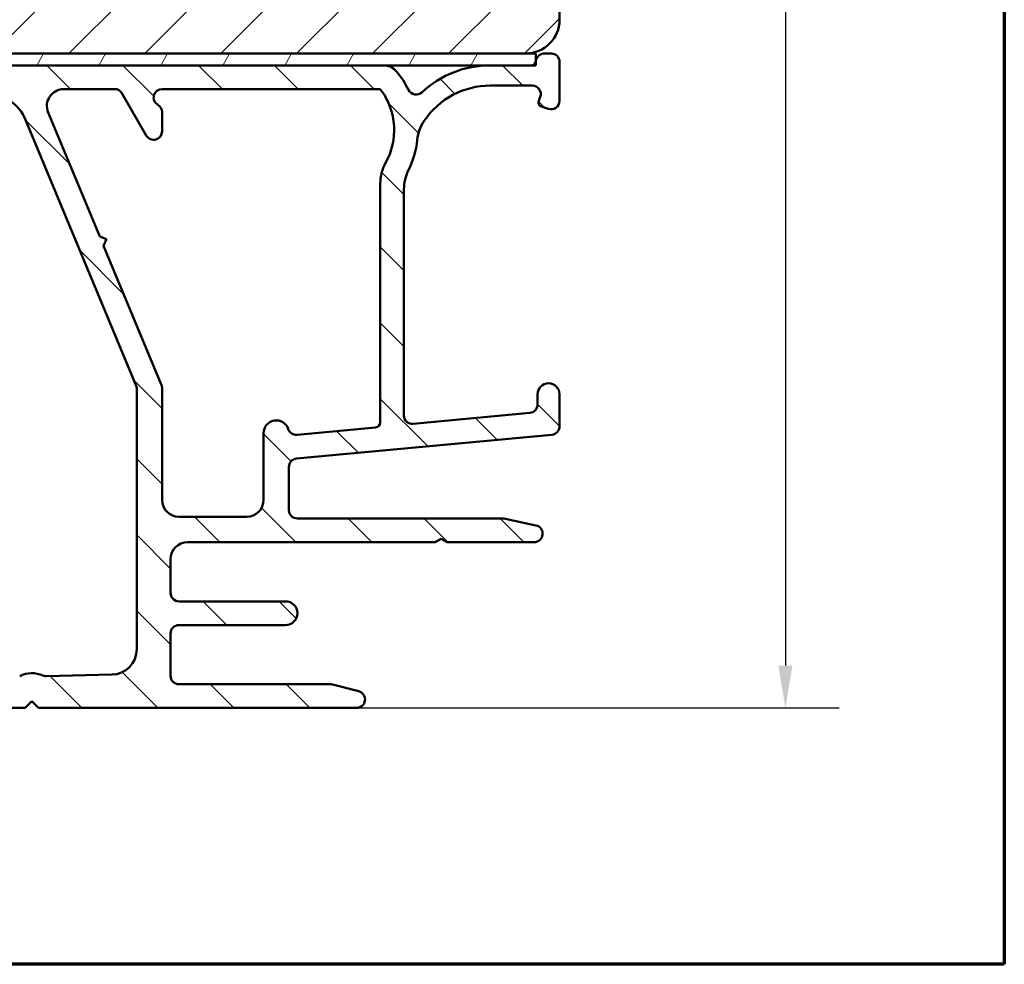
# Model space of a CAD drawing. Units: millimetres. Extents: x 15 to 815, y -287 to 287.
# Drawn here: x 347 to 405, y 10 to 66 of the extents above; entities that cross this region are included whole.
import ezdxf

# ---------------------------------------------------------------- set-up
doc = ezdxf.new("R2010")
doc.units = ezdxf.units.MM
for name, color, linetype, lineweight in [('Border (ISO)', 8, 'Continuous', 70), ('Dimension (ISO)', 3, 'Continuous', 25), ('Hatch (ISO)', 8, 'Continuous', 18), ('Visible (ISO)', 7, 'Continuous', 50)]:
    doc.layers.add(name, color=color, linetype=linetype, lineweight=lineweight)
doc.styles.add('Note Text (ISO)', font='tahoma.ttf')
doc.dimstyles.new('Default (ISO)', dxfattribs={"dimtxt": 3.5, "dimasz": 2.5, "dimexe": 3.175, "dimexo": 0, "dimgap": 0.762, "dimtad": 1, "dimrnd": 1e-08, "dimtxsty": 'Note Text (ISO)', "dimcen": 0.09, "dimdle": 10, "dimclrd": 256, "dimclre": 256, "dimclrt": 256, "dimazin": 2, "dimtfac": 1.001485705375671, "dimtmove": 0, "dimatfit": 3, "dimfxl": 1, "dimtolj": 1, "dimtzin": 0, "dimlwd": -1, "dimlwe": -1, "dimarcsym": 0})

# ---------------------------------------------------------------- blocks, each defined once
blk = doc.blocks.new('Borders LEIAB A4 Border')
at = {"layer": 'Border (ISO)'}
for p, q in [((200, 287), (200, 10)), ((200, 9.999999999999998), (15, 9.999999999999975))]:
    blk.add_line(p, q, dxfattribs=at)
blk = doc.blocks.new('*D24')
at = {"layer": 'Defpoints', "color": 0, "transparency": 16777216}
for p in [(376.7517205660445, 119.8656986889392), (366.7517205660452, 25.16569868893987), (392.1064815043769, 25.16569868893988)]:
    blk.add_point(p, dxfattribs=at)
at = {"layer": 'Dimension (ISO)', "transparency": 16777216}
for p, q in [((376.7517205660445, 119.8656986889392), (395.2814815043769, 119.8656986889392)), ((392.1064815043769, 117.3656986889392), (392.1064815043769, 27.66569868893988)), ((366.7517205660452, 25.16569868893987), (395.2814815043769, 25.16569868893988))]:
    blk.add_line(p, q, dxfattribs=at)
for points in [[(391.6898148377102, 117.3656986889392), (392.5231481710435, 117.3656986889392), (392.1064815043769, 119.8656986889392)], [(391.6898148377102, 27.66569868893987), (392.5231481710435, 27.66569868893988), (392.1064815043769, 25.16569868893988)]]:
    blk.add_solid(points, dxfattribs=at)
at = {"layer": 'Dimension (ISO)', "transparency": 16777216, "insert": (387.7010966823485, 70.09226013957753), "char_height": 3.5, "attachment_point": 1, "rotation": 90, "style": 'Note Text (ISO)'}
blk.add_mtext('\\A1;95', dxfattribs=at)

msp = doc.modelspace()

# ---------------------------------------------------------------- hatches: boundary and pattern name
at = {"layer": 'Hatch (ISO)'}
h = msp.add_hatch(dxfattribs=at)
h.set_pattern_fill('ANSI31', color=256, scale=25.4, style=0)
h.set_pattern_definition([(45, (205.0489483193635, 1.613520925758394e-07), (-2.245064030267288, 2.245064030267288), [])])
edge = h.paths.add_edge_path()
edge.add_line((378.7517205660444, 87.86569868893919), (372.7517205660444, 87.86569868893919))
edge.add_line((372.7517205660444, 87.86569868893919), (372.7517205660444, 91.86569868893919))
edge.add_line((372.7517205660444, 91.86569868893919), (378.7517205660444, 91.86569868893919))
edge.add_line((378.7517205660444, 91.86569868893919), (378.7517205660444, 117.8656986889392))
edge.add_ellipse((376.7517205660444, 117.8656986889392), major_axis=(-1.622379479437357e-14, 2.000000000000011), ratio=1, start_angle=270.0000000000001, end_angle=359.9999999999993)
edge.add_line((376.7517205660444, 119.8656986889392), (335.9517205660427, 119.8656986889392))
edge.add_line((335.9517205660427, 119.8656986889392), (334.7517205660444, 119.8656986889392))
edge.add_ellipse((334.7517205660444, 118.8656986889392), major_axis=(-1, -3.948561054842447e-15), ratio=1, start_angle=269.9999999999998, end_angle=359.9999999999996)
edge.add_line((333.7517205660444, 118.8656986889392), (333.7517205660444, 96.86569868893918))
edge.add_ellipse((332.7517205660444, 96.86569868893919), major_axis=(-4.239333751768082e-15, -1.000000000000005), ratio=1, start_angle=5.115907697472721e-13, end_angle=89.99999999999977, ccw=False)
edge.add_line((332.7517205660444, 95.86569868893918), (325.7517205660444, 95.86569868893918))
edge.add_ellipse((325.7517205660444, 93.86569868893919), major_axis=(-2.000000000000006, -4.844008791965714e-15), ratio=1, start_angle=270.0000000000018, end_angle=359.9999999999996)
edge.add_line((323.7517205660444, 93.86569868893919), (323.7517205660444, 64.36569868893918))
edge.add_line((323.7517205660444, 64.36569868893919), (324.2517205660444, 63.86569868893919))
edge.add_line((324.2517205660443, 63.86569868893919), (325.2517205660449, 63.8656986889392))
edge.add_line((325.251720566045, 63.8656986889392), (325.665831038209, 63.8656986889392))
edge.add_line((325.665831038209, 63.8656986889392), (326.1517205660687, 63.8656986889392))
edge.add_line((326.1517205660687, 63.8656986889392), (376.7517205660443, 63.86569868893919))
edge.add_ellipse((376.7517205660444, 65.8656986889392), major_axis=(2.00000000000002, 1.816668508746759e-14), ratio=1, start_angle=269.9999999999995, end_angle=359.9999999999985)
edge.add_line((378.7517205660444, 65.86569868893918), (378.7517205660444, 87.8656986889392))
h = msp.add_hatch(dxfattribs=at)
h.set_pattern_fill('ANSI31', color=256, scale=25.4, angle=90.00021045915, style=0)
h.set_pattern_definition([(135.00021045915, (205.0489483193635, 1.613520925758394e-07), (-2.245055783671479, -2.245072276832807), [])])
edge = h.paths.add_edge_path()
edge.add_ellipse((370.051720566045, 42.45840503218846), major_axis=(-0.4978171130296439, -0.04667035434652989), ratio=1, start_angle=354.6441749571416, end_angle=449.9999999999969)
edge.add_line((370.0983909203915, 41.96058791915881), (376.9983909203916, 42.60746291915883))
edge.add_ellipse((376.951720566045, 43.10528003218847), major_axis=(4.662949749754838e-15, -0.499999999999996), ratio=1, start_angle=5.35582504285472, end_angle=89.99999999999946)
edge.add_line((377.451720566045, 43.10528003218847), (377.451720566045, 43.71569868893987))
edge.add_ellipse((378.101720566045, 43.71569868893987), major_axis=(-2.886749466304756e-16, 0.6499999999999999), ratio=1, start_angle=270, end_angle=450, ccw=False)
edge.add_line((378.751720566045, 43.71569868893987), (378.751720566045, 41.82101614768948))
edge.add_ellipse((378.251720566045, 41.82101614768951), major_axis=(0.4978171130296417, 0.04667035434652982), ratio=1, start_angle=269.99999999999693, end_angle=354.6441749571417, ccw=False)
edge.add_line((378.2983909203915, 41.32319903465986), (363.2050502116984, 39.90819834321987))
edge.add_ellipse((363.251720566045, 39.41038123019022), major_axis=(-2.220576512542122e-16, 0.5000000000000004), ratio=1, start_angle=5.355825042855229, end_angle=89.99999999999997)
edge.add_line((362.7517205660449, 39.41038123019022), (362.751720566045, 36.86569868893985))
edge.add_ellipse((363.251720566045, 36.86569868893986), major_axis=(-0.5000000000000004, 1.998388397996101e-15), ratio=1, start_angle=1.246775940134501e-12, end_angle=90.00000000000024)
edge.add_line((363.251720566045, 36.36569868893985), (375.451720566045, 36.36569868893986))
edge.add_line((375.451720566045, 36.36569868893986), (377.3572048848185, 35.95444510426471))
edge.add_ellipse((377.251720566045, 35.46569868893987), major_axis=(0.5000000000000004, 1.887392188191947e-15), ratio=1, start_angle=269.9999999999998, end_angle=437.8208770893447, ccw=False)
edge.add_line((377.251720566045, 34.96569868893987), (372.0981307275588, 34.96569868893987))
edge.add_line((372.0981307275588, 34.96569868893987), (371.751720566045, 35.16569868893987))
edge.add_line((371.751720566045, 35.16569868893987), (371.4053104045313, 34.96569868893987))
edge.add_line((371.4053104045313, 34.96569868893987), (356.751720566045, 34.96569868893985))
edge.add_ellipse((356.7517205660449, 33.96569868893986), major_axis=(-4.885007401009049e-15, 0.9999999999999964), ratio=1, start_angle=0, end_angle=90.00000000000071)
edge.add_line((355.751720566045, 33.96569868893984), (355.751720566045, 31.96569868893985))
edge.add_ellipse((356.251720566045, 31.96569868893985), major_axis=(-0.4999999999999982, -2.220576512542113e-16), ratio=1, start_angle=0, end_angle=90)
edge.add_line((356.251720566045, 31.46569868893985), (362.551720566045, 31.46569868893986))
edge.add_ellipse((362.551720566045, 30.76569868893986), major_axis=(0.7000000000000001, -1.909565337494416e-15), ratio=1, start_angle=270.00000000000017, end_angle=450.0000000000001, ccw=False)
edge.add_line((362.551720566045, 30.06569868893985), (356.251720566045, 30.06569868893985))
edge.add_ellipse((356.251720566045, 29.56569868893985), major_axis=(-7.771691635667895e-16, 0.4999999999999982), ratio=1, start_angle=0, end_angle=89.9999999999999)
edge.add_line((355.751720566045, 29.56569868893985), (355.751720566045, 27.06569868893985))
edge.add_ellipse((356.251720566045, 27.06569868893985), major_axis=(-0.4999999999999988, -2.220576512542115e-16), ratio=1, start_angle=0, end_angle=90)
edge.add_line((356.251720566045, 26.56569868893985), (365.251720566045, 26.56569868893985))
edge.add_line((365.251720566045, 26.56569868893986), (366.8756870554702, 26.15008728242613))
edge.add_ellipse((366.751720566045, 25.66569868893985), major_axis=(0.5000000000000003, 2.220576512542122e-16), ratio=1, start_angle=270, end_angle=435.6447698330811, ccw=False)
edge.add_line((366.751720566045, 25.16569868893986), (347.951720566045, 25.16569868893986))
edge.add_line((347.951720566045, 25.16569868893986), (347.551720566045, 25.56569868893986))
edge.add_line((347.551720566045, 25.56569868893985), (347.151720566045, 25.16569868893986))
edge.add_line((347.151720566045, 25.16569868893986), (306.251720566045, 25.16569868893982))
edge.add_ellipse((306.251720566045, 25.66569868893981), major_axis=(-2.900444605504041e-15, -0.4999999999999982), ratio=1, start_angle=270.0000000000003, end_angle=360.0000000000007, ccw=False)
edge.add_line((305.751720566045, 25.66569868893981), (305.751720566045, 29.16569868893982))
edge.add_ellipse((306.251720566045, 29.16569868893982), major_axis=(-0.4999999999999993, -2.220576512542118e-16), ratio=1, start_angle=270, end_angle=359.99999999999994, ccw=False)
edge.add_line((306.251720566045, 29.66569868893982), (307.3192650340113, 29.66569868893982))
edge.add_ellipse((307.3192650340113, 28.66569868893982), major_axis=(-0.4285714285714164, 0.9035079029052538), ratio=1, start_angle=269.99999999999955, end_angle=334.6230664748494, ccw=False)
edge.add_ellipse((307.9517205660449, 28.9656986889398), major_axis=(-4.812275023696816e-11, 0.3000000000000468), ratio=1, start_angle=270.0000000000032, end_angle=295.37693351596016, ccw=False)
edge.add_ellipse((307.951720566045, 28.96569868893982), major_axis=(0.2999999999999936, -8.748549606248731e-15), ratio=1, start_angle=270.0000000000016, end_angle=360.0000000091922, ccw=False)
edge.add_line((307.951720566045, 28.66569868893982), (307.301720566045, 28.66569868893982))
edge.add_ellipse((307.301720566045, 28.36569868893982), major_axis=(9.769884338726294e-16, 0.3000000000000025), ratio=1, start_angle=4.071109992273301e-13, end_angle=90.00000000000189)
edge.add_line((307.001720566045, 28.36569868893981), (307.001720566045, 27.52569868898784))
edge.add_line((307.001720566045, 27.52569868898784), (307.001720566045, 26.96569868893982))
edge.add_ellipse((307.301720566045, 26.96569868893982), major_axis=(-0.3000000000000022, -1.332345907525282e-16), ratio=1, start_angle=0, end_angle=90)
edge.add_line((307.301720566045, 26.66569868893982), (315.701720566045, 26.66569868893983))
edge.add_ellipse((315.701720566045, 26.96569868893983), major_axis=(1.332345907525283e-16, -0.3000000000000025), ratio=1, start_angle=0, end_angle=90)
edge.add_line((316.001720566045, 26.96569868893983), (316.001720566045, 28.36569868893985))
edge.add_ellipse((315.701720566045, 28.36569868893983), major_axis=(0.2998403492238765, -0.009785958170249609), ratio=1, start_angle=1.869311947375166, end_angle=90.00000000000165)
edge.add_ellipse((315.701720566045, 28.36569868893945), major_axis=(0.3000000000003833, 9.015018787753952e-15), ratio=1, start_angle=88.13068805263221, end_angle=89.99999999998471)
edge.add_line((315.7017205660451, 28.66569868893983), (315.051720566045, 28.66569868893983))
edge.add_ellipse((315.051720566045, 28.96569868893985), major_axis=(-4.836229194110569e-11, -0.3000000000000114), ratio=1, start_angle=270.0000000000002, end_angle=360.000000009235, ccw=False)
edge.add_ellipse((315.051720566045, 28.96569868893983), major_axis=(-0.1285714285714323, -0.2710523708715763), ratio=1, start_angle=269.9999999999998, end_angle=295.37693351591486, ccw=False)
edge.add_ellipse((315.6841760980786, 28.66569868893984), major_axis=(-0.9999999999999892, -4.441153025084193e-16), ratio=1, start_angle=270, end_angle=334.62306647484746, ccw=False)
edge.add_line((315.6841760980786, 29.66569868893983), (318.251720566045, 29.66569868893984))
edge.add_ellipse((318.251720566045, 28.96569868893985), major_axis=(4.130011386744728e-15, 0.7000000000000028), ratio=1, start_angle=269.9999999999996, end_angle=360.0000000000006, ccw=False)
edge.add_ellipse((318.65591657689, 28.91569868893983), major_axis=(0.2999999999999986, 1.332345907525266e-16), ratio=1, start_angle=270, end_angle=369.594068226862, ccw=False)
edge.add_line((318.65591657689, 28.61569868893982), (317.3517205660449, 28.61569868893982))
edge.add_ellipse((317.3517205660449, 28.41569868893982), major_axis=(-1.754157597439422e-15, 0.2000000000000046), ratio=1, start_angle=1.730221746716153e-12, end_angle=90.00000000000205)
edge.add_line((317.151720566045, 28.41569868893981), (317.151720566045, 26.86569868893984))
edge.add_ellipse((317.3517205660449, 26.86569868893984), major_axis=(-0.1999999999999974, -8.882306050168366e-17), ratio=1, start_angle=0, end_angle=90)
edge.add_line((317.3517205660449, 26.66569868893983), (330.551720566045, 26.66569868893983))
edge.add_ellipse((330.551720566045, 26.86569868893984), major_axis=(3.66378816657976e-16, -0.2000000000000046), ratio=1, start_angle=2.442665995363981e-12, end_angle=89.9999999999999)
edge.add_line((330.751720566045, 26.86569868893984), (330.751720566045, 28.41569868893984))
edge.add_ellipse((330.551720566045, 28.41569868893983), major_axis=(0.199999999999998, 8.882306050168393e-17), ratio=1, start_angle=0, end_angle=89.99999999997965)
edge.add_line((330.551720566045, 28.61569868893983), (329.2475245552, 28.61569868893983))
edge.add_ellipse((329.2475245552, 28.91569868893984), major_axis=(-0.05000000000001213, -0.2958039891549903), ratio=1, start_angle=270.0000000000008, end_angle=369.5940682268616, ccw=False)
edge.add_ellipse((329.651720566045, 28.96569868893983), major_axis=(-0.7000000000000123, -9.192664908757157e-15), ratio=1, start_angle=269.9999999999992, end_angle=359.99999999999704, ccw=False)
edge.add_line((329.651720566045, 29.66569868893985), (331.151720566045, 29.66569868893981))
edge.add_ellipse((331.151720566045, 28.66569868893981), major_axis=(6.66107722116734e-16, 0.9999999999999964), ratio=1, start_angle=270.00000000000006, end_angle=360.00000000000006, ccw=False)
edge.add_line((332.151720566045, 28.66569868893981), (332.151720566045, 27.68911471958882))
edge.add_ellipse((333.151720566045, 27.68911471958879), major_axis=(-0.9997321892409698, -0.02314194882503218), ratio=1, start_angle=358.673945623293, end_angle=449.999999999999)
edge.add_line((333.17486251487, 26.68938253034781), (346.6259587819129, 27.00075049949233))
edge.add_ellipse((346.6143878075003, 27.50061659411283), major_axis=(-0.4499809081797597, -0.2179843624522483), ratio=1, start_angle=65.47910299837517, end_angle=90.00000000000001)
edge.add_ellipse((347.551720566045, 25.56569868893985), major_axis=(-1.516631812565081, 0.6498676366119043), ratio=1, start_angle=269.9999999999998, end_angle=319.0417940032539, ccw=False)
edge.add_ellipse((348.398517789509, 27.54191589925193), major_axis=(-0.4998660946205009, -0.01157097441251165), ratio=1, start_angle=65.47910299837292, end_angle=89.99999999999946)
edge.add_line((348.4100887639215, 27.04204980463143), (352.2864334892826, 27.13178000660738))
edge.add_ellipse((352.251720566045, 28.63137829046887), major_axis=(-2.664496120112832e-15, -1.500000000000008), ratio=1, start_angle=1.326054376705501, end_angle=90.00000000000044)
edge.add_line((353.751720566045, 28.63137829046887), (353.751720566045, 44.02770919064455))
edge.add_ellipse((353.251720566045, 44.02770919064456), major_axis=(0.1917563030460225, -0.4617678207086716), ratio=1, start_angle=67.44856797484105, end_angle=89.99999999999993)
edge.add_line((353.7134883867537, 44.21946549369058), (347.1813617035954, 59.94946161460803))
edge.add_ellipse((344.8725226000515, 58.99068009937783), major_axis=(2.499717089644538, -0.03760946342412531), ratio=1, start_angle=23.41340994998034, end_angle=90.0000000000005)
edge.add_line((344.9101320634757, 61.49039718902236), (327.273975201313, 61.75574177509468))
edge.add_ellipse((327.2664533086282, 61.25579835716576), major_axis=(-0.1294095225512451, 0.4829629131445578), ratio=1, start_angle=344.1380220751811, end_angle=449.9999999999994)
edge.add_line((326.7834903954836, 61.1263888346145), (327.0727460540383, 60.04687202051159))
edge.add_ellipse((326.3965979756359, 59.86569868893984), major_axis=(0.181173331571767, -0.6761480784023455), ratio=1, start_angle=269.9999999999996, end_angle=449.9999999999996, ccw=False)
edge.add_line((325.7204498972336, 59.68452535736807), (324.7687576529004, 63.23628916638859))
edge.add_ellipse((325.251720566045, 63.36569868893984), major_axis=(-0.4999999999999982, -9.103841848255462e-15), ratio=1, start_angle=269.99999999999085, end_angle=374.99999999999767, ccw=False)
edge.add_line((325.251720566045, 63.86569868893984), (325.665831038209, 63.86569868893984))
edge.add_ellipse((325.665831038209, 63.36569868893984), major_axis=(-0.1294095225512717, 0.48296291314454), ratio=1, start_angle=270.000000000001, end_angle=344.9999999999989, ccw=False)
edge.add_line((326.1487939513535, 63.4951082114911), (326.1517205660687, 63.48418593668018))
edge.add_line((326.1517205660687, 63.48418593668019), (326.1774793154072, 63.38805297540911))
edge.add_ellipse((326.4672570632939, 63.46569868893982), major_axis=(-0.2999999999999758, -1.789680298475502e-14), ratio=1, start_angle=14.99999999999128, end_angle=89.99999999999659)
edge.add_line((326.4672570632939, 63.16569868893985), (368.3438804843236, 63.16569868893992))
edge.add_ellipse((368.3438804843236, 62.16569868893983), major_axis=(-0.6422768275795758, 0.7664727501708698), ratio=1, start_angle=270.0000000000017, end_angle=320.0381929260263, ccw=False)
edge.add_ellipse((364.9714003835719, 59.33968064759004), major_axis=(-2.372518912975277, 4.850892083686735), ratio=1, start_angle=269.99999999999966, end_angle=283.8990496355914, ccw=False)
edge.add_ellipse((370.2714491416742, 61.93187723769266), major_axis=(-0.3645451991213111, -0.3422087050289671), ratio=1, start_angle=342.872950477024, end_angle=450.0000000000005)
edge.add_ellipse((374.651720566045, 57.26569868893988), major_axis=(-5.899999999999999, -2.065168772487123e-15), ratio=1, start_angle=270, end_angle=313.1898069613588, ccw=False)
edge.add_line((374.651720566045, 63.16569868893988), (377.0579951727256, 63.16569868893987))
edge.add_ellipse((377.0579951727256, 63.46569868893989), major_axis=(-0.06103600018944715, -0.2937253933198152), ratio=1, start_angle=11.73897365521537, end_angle=89.99999999999822)
edge.add_ellipse((377.0579951727259, 63.46569868893982), major_axis=(-0.037499999999948, -0.2976470224944633), ratio=1, start_angle=85.4417821262406, end_angle=89.99999999999997)
edge.add_ellipse((377.8517205660449, 63.36569868893987), major_axis=(-0.5000000000000027, -2.720059456660815e-15), ratio=1, start_angle=269.99999999999153, end_angle=352.8192442185413, ccw=False)
edge.add_line((377.8517205660451, 63.86569868893988), (378.251720566045, 63.86569868893988))
edge.add_ellipse((378.251720566045, 63.36569868893988), major_axis=(-2.220576512542108e-16, 0.4999999999999973), ratio=1, start_angle=270, end_angle=359.99999999999994, ccw=False)
edge.add_line((378.751720566045, 63.36569868893988), (378.751720566045, 61.06569868893988))
edge.add_ellipse((378.251720566045, 61.06569868893988), major_axis=(0.4698463103929567, -0.1710100716628316), ratio=1, start_angle=269.9999999999938, end_angle=380.0000000000006, ccw=False)
edge.add_line((378.0807104943821, 60.59585237854693), (377.6333165373802, 60.75869046188621))
edge.add_ellipse((377.7017205660455, 60.9466289860439), major_axis=(-0.06840402866532083, -0.1879385241576981), ratio=1, start_angle=269.9999999999986, end_angle=360.0000000000042, ccw=False)
edge.add_line((377.5137820418879, 61.01503301470922), (377.6155683570684, 61.29468861727705))
edge.add_ellipse((377.1457220466754, 61.46569868893988), major_axis=(0.5000000000000027, -3.941278691090124e-15), ratio=1, start_angle=340.0000000000024, end_angle=450.0000000000005)
edge.add_line((377.1457220466754, 61.96569868893987), (374.651720566045, 61.96569868893987))
edge.add_ellipse((374.651720566045, 57.26569868893986), major_axis=(2.622068899036289, 3.900609527843918), ratio=1, start_angle=33.90979529104906, end_angle=90.00000000000001)
edge.add_ellipse((372.8259033402457, 58.49305008848877), major_axis=(0.2679210630067341, 2.485602201479014), ratio=1, start_angle=62.24231796241457, end_angle=89.99999999999977)
edge.add_ellipse((364.9714003835721, 59.33968064759), major_axis=(2.395241664003287, 4.839712529791569), ratio=1, start_angle=269.9999999999999, end_angle=290.1793405973098, ccw=False)
edge.add_ellipse((372.051720566045, 55.83553080580741), major_axis=(-5.551180354771676e-15, 2.499999999999973), ratio=1, start_angle=63.66854614922728, end_angle=90.00000000000007)
edge.add_line((369.551720566045, 55.8355308058074), (369.551720566045, 42.45840503218849))
edge = h.paths.add_edge_path(flags=0)
edge.add_line((351.564735350164, 53.04431754567722), (348.5175707799566, 60.38218608284778))
edge.add_ellipse((349.4411064213741, 60.76569868893985), major_axis=(-0.3835126060920631, 0.923535641417508), ratio=1, start_angle=337.4485679748437, end_angle=449.9999999999998, ccw=False)
edge.add_line((349.4411064213741, 61.76569868893984), (352.4423194892864, 61.76569868893985))
edge.add_ellipse((352.4423194892864, 61.26569868893985), major_axis=(0.5000000000000071, 2.220576512542152e-16), ratio=1, start_angle=29.999999999999886, end_angle=90, ccw=False)
edge.add_line((352.8753321911787, 61.51569868893985), (354.3187078641528, 59.01569868893984))
edge.add_ellipse((354.751720566045, 59.26569868893985), major_axis=(0.2500000000000083, -0.4330127018922216), ratio=1, start_angle=269.9999999999993, end_angle=419.9999999999962)
edge.add_line((355.251720566045, 59.26569868893984), (355.251720566045, 60.39967328515544))
edge.add_ellipse((354.751720566045, 60.39967328515543), major_axis=(-2.220576512542152e-16, 0.5000000000000071), ratio=1, start_angle=270, end_angle=329.9999999999989)
edge.add_ellipse((355.2517205660449, 61.26569868893986), major_axis=(-0.4330127018922174, 0.250000000000008), ratio=1, start_angle=300.0000000000029, end_angle=450.000000000005, ccw=False)
edge.add_line((355.2517205660449, 61.76569868893987), (368.0511477237908, 61.76569868893988))
edge.add_ellipse((368.0511477237908, 61.56569868893986), major_axis=(0.2000000000000046, -2.131622988748627e-15), ratio=1, start_angle=35.85911794768788, end_angle=90.00000000002098, ccw=False)
edge.add_ellipse((364.9714003835719, 59.33968064759004), major_axis=(2.343176885631395, -3.241839305493539), ratio=1, start_angle=25.055398483470412, end_angle=89.99999999999977, ccw=False)
edge.add_ellipse((370.651720566045, 56.17993973659912), major_axis=(-1.215284965765714, -2.184738531720327), ratio=1, start_angle=270, end_angle=299.0854835688473)
edge.add_line((368.151720566045, 56.17993973659911), (368.1517205660449, 42.05127804868862))
edge.add_ellipse((367.8517205660449, 42.05127804868861), major_axis=(1.332345907525283e-16, -0.3000000000000025), ratio=1, start_angle=5.355825042856509, end_angle=90, ccw=False)
edge.add_line((367.8797227786529, 41.75258778087082), (363.2329753353333, 41.31695520805961))
edge.add_ellipse((363.1863049809867, 41.81477232108924), major_axis=(-0.4978171130296397, -0.04667035434653433), ratio=1, start_angle=13.262287529538014, end_angle=90.00000000000449, ccw=False)
edge.add_ellipse((362.001720566045, 41.41569868893987), major_axis=(-0.2394441792896277, 0.7107506489651017), ratio=1, start_angle=270.0000000000043, end_angle=431.3818874276018)
edge.add_line((361.251720566045, 41.41569868893987), (361.251720566045, 37.46569868893987))
edge.add_ellipse((360.2517205660449, 37.46569868893987), major_axis=(-1.776330746741887e-15, -1.000000000000005), ratio=1, start_angle=6.252776074688882e-13, end_angle=90.00000000000011, ccw=False)
edge.add_line((360.251720566045, 36.46569868893986), (356.251720566045, 36.46569868893986))
edge.add_ellipse((356.251720566045, 37.46569868893985), major_axis=(-1.000000000000008, 3.996776795992199e-15), ratio=1, start_angle=1.1937117960769683e-12, end_angle=90.00000000000023, ccw=False)
edge.add_line((355.251720566045, 37.46569868893984), (355.251720566045, 44.06600919064456))
edge.add_ellipse((354.751720566045, 44.06600919064457), major_axis=(1.088017259499739e-14, 0.4999999999999183), ratio=1, start_angle=270.0000000000002, end_angle=292.5514320251601)
edge.add_line((355.2134883867537, 44.2577654936906), (351.7948429138194, 52.49019616082672))
edge.add_line((351.7948429138193, 52.49019616082672), (351.9568498244169, 52.8823106350796))
edge.add_line((351.9568498244169, 52.8823106350796), (351.564735350164, 53.04431754567722))
h = msp.add_hatch(dxfattribs=at)
h.set_pattern_fill('ANSI31', color=256, scale=25.4, angle=14.999977780745, style=0)
h.set_pattern_definition([(59.99997778074501, (205.0489483193635, 1.613520925758394e-07), (-2.749630041384224, 1.587501066304332), [])])
h.paths.add_polyline_path([(377.3517205660454, 63.16569868894), (377.3517205660454, 63.40466268875048), (377.3517205660454, 63.86569868894), (376.7517205660442, 63.86569868894), (326.1517205660687, 63.86569868894), (326.1517205660687, 63.48418593668008), (326.1517205660687, 63.16569868894), (326.4672570632939, 63.16569868894), (368.3438804843234, 63.16569868894), (374.651720566045, 63.16569868894), (377.0579951727257, 63.16569868894)])

# ---------------------------------------------------------------- linework, layer by layer
at = {"layer": 'Visible (ISO)'}
for p, q in [((378.7517205660444, 65.8656986889392), (378.7517205660444, 87.8656986889392)), ((324.2517205660444, 63.8656986889392), (376.7517205660444, 63.8656986889392)), ((377.3517205660453, 63.86569868894), (326.1517205660686, 63.86569868894)), ((377.3517205660453, 63.16569868894), (377.3517205660453, 63.86569868894)), ((378.251720566045, 63.86569868893983), (377.851720566045, 63.86569868893983)), ((326.1517205660686, 63.16569868894), (377.3517205660453, 63.16569868894)), ((368.3438804843236, 63.16569868893981), (326.4672570632943, 63.16569868893977)), ((377.0579951727257, 63.16569868893983), (374.651720566045, 63.16569868893983)), ((378.751720566045, 61.06569868893983), (378.751720566045, 63.36569868893983)), ((349.4411064213742, 61.76569868893978), (352.4423194892865, 61.76569868893978)), ((355.2517205660451, 61.76569868893981), (368.0511477237909, 61.76569868893982)), ((374.651720566045, 61.96569868893982), (377.1457220466754, 61.96569868893983)), ((352.8753321911788, 61.51569868893979), (354.3187078641529, 59.01569868893979)), ((377.6155683570684, 61.294688617277), (377.5137820418879, 61.01503301470918)), ((377.6333165373803, 60.75869046188615), (378.0807104943822, 60.59585237854688)), ((351.5647353501642, 53.04431754567716), (348.5175707799567, 60.38218608284772)), ((355.2517205660451, 59.26569868893979), (355.2517205660451, 60.39967328515537)), ((347.1813617035955, 59.94946161460793), (353.7134883867539, 44.21946549369054)), ((368.151720566045, 56.17993973659907), (368.151720566045, 42.05127804868857)), ((369.551720566045, 42.45840503218843), (369.551720566045, 55.83553080580735)), ((351.9568498244171, 52.88231063507953), (351.5647353501642, 53.04431754567716)), ((351.7948429138194, 52.49019616082667), (351.9568498244171, 52.88231063507953)), ((355.213488386754, 44.25776549369056), (351.7948429138194, 52.49019616082667)), ((353.7517205660452, 44.02770919064452), (353.7517205660452, 28.63137829046885)), ((355.2517205660451, 37.46569868893982), (355.2517205660452, 44.06600919064452)), ((377.4517205660451, 43.71569868893984), (377.4517205660451, 43.10528003218844)), ((378.751720566045, 41.82101614768948), (378.751720566045, 43.71569868893985)), ((376.9983909203916, 42.60746291915879), (370.0983909203916, 41.96058791915879)), ((361.2517205660451, 41.41569868893983), (361.2517205660451, 37.46569868893983)), ((367.879722778653, 41.75258778087079), (363.2329753353334, 41.31695520805957)), ((363.2050502116986, 39.90819834321984), (378.2983909203916, 41.32319903465984)), ((362.7517205660451, 36.86569868893982), (362.7517205660451, 39.41038123019019)), ((360.2517205660451, 36.46569868893983), (356.2517205660452, 36.46569868893982)), ((375.4517205660451, 36.36569868893984), (363.2517205660452, 36.36569868893983)), ((377.3572048848185, 35.95444510426469), (375.4517205660451, 36.36569868893984)), ((356.7517205660452, 34.96569868893982), (371.4053104045313, 34.96569868893984)), ((371.4053104045313, 34.96569868893985), (371.7517205660451, 35.16569868893984)), ((371.7517205660451, 35.16569868893984), (372.0981307275589, 34.96569868893985)), ((372.0981307275589, 34.96569868893985), (377.251720566045, 34.96569868893985)), ((355.7517205660452, 31.96569868893982), (355.7517205660452, 33.96569868893982)), ((362.5517205660451, 31.46569868893984), (356.2517205660452, 31.46569868893982)), ((356.2517205660452, 30.06569868893983), (362.5517205660451, 30.06569868893984)), ((355.7517205660452, 27.06569868893983), (355.7517205660452, 29.56569868893983)), ((352.2864334892827, 27.13178000660736), (348.4100887639217, 27.0420498046314)), ((365.2517205660451, 26.56569868893985), (356.2517205660452, 26.56569868893984)), ((366.8756870554702, 26.15008728242613), (365.2517205660451, 26.56569868893985)), ((306.2517205660453, 25.1656986889398), (347.1517205660452, 25.16569868893983)), ((347.1517205660452, 25.16569868893983), (347.5517205660452, 25.56569868893983)), ((347.5517205660452, 25.56569868893983), (347.9517205660452, 25.16569868893983)), ((347.9517205660452, 25.16569868893983), (366.7517205660451, 25.16569868893986))]:
    msp.add_line(p, q, dxfattribs=at)
for centre, radius, start, end in [((376.7517205660444, 65.8656986889392), 2.000000000000002, 270, 0), ((377.851720566045, 63.36569868893982), 0.5000000000000066, 90, 172.8192442185402), ((378.251720566045, 63.36569868893983), 0.4999999999999968, 0, 90), ((368.3438804843236, 62.16569868893981), 1.000000000000052, 39.96180707397236, 90.0000000000016), ((374.651720566045, 57.26569868893982), 5.899999999999991, 90, 133.1898069613586), ((377.0579951727256, 63.46569868893984), 0.3000000000000069, 270, 352.8192442185413), ((364.9714003835719, 59.33968064758991), 5.400000000000142, 26.06275743838092, 39.96180707397197), ((349.4411064213742, 60.76569868893979), 0.9999999999999851, 90, 202.5514320251554), ((352.4423194892866, 61.26569868893979), 0.5000000000000066, 30.00000000000008, 90), ((355.2517205660451, 61.2656986889398), 0.499999999999999, 90, 239.9999999999998), ((368.0511477237909, 61.5656986889398), 0.2000000000000044, 35.85911794768736, 90), ((370.2714491416742, 61.9318772376926), 0.4999999999999952, 206.0627574383804, 313.1898069613587), ((374.651720566045, 57.26569868893982), 4.69999999999999, 90, 146.0902047089508), ((377.1457220466754, 61.46569868893983), 0.4999999999999932, 339.9999999999991, 90), ((344.8725226000518, 58.99068009937777), 2.499999999999999, 22.55143202515548, 89.13802207517608), ((364.9714003835721, 59.33968064758999), 3.999999999999988, 330.9145164311529, 35.85911794768343), ((354.7517205660451, 60.39967328515537), 0.5000000000000066, 0, 60.00000000000002), ((377.7017205660455, 60.94662898604386), 0.200000000000549, 160.0000000000002, 249.9999999999965), ((378.251720566045, 61.06569868893983), 0.5000000000000002, 250.0000000000016, 0), ((372.8259033402457, 58.49305008848873), 2.499999999999959, 146.0902047089508, 173.8478867465369), ((354.7517205660451, 59.26569868893978), 0.5000000000000003, 210.0000000000015, 0), ((364.971400383572, 59.33968064759), 5.400000000000048, 333.6685461492274, 353.8478867465365), ((370.6517205660451, 56.17993973659907), 2.499999999999978, 150.9145164311528, 180), ((372.0517205660451, 55.83553080580735), 2.500000000000029, 153.6685461492276, 180), ((354.7517205660452, 44.06600919064452), 0.4999999999999399, 0, 22.55143202515735), ((378.101720566045, 43.71569868893985), 0.6499999999999994, 0, 180), ((353.2517205660453, 44.02770919064452), 0.4999999999999132, 0, 22.55143202515717), ((376.951720566045, 43.10528003218844), 0.4999999999999968, 275.3558250428571, 0), ((362.0017205660451, 41.41569868893983), 0.7499999999999963, 18.6181125723982, 180), ((367.8517205660451, 42.05127804868857), 0.3000000000000022, 275.3558250428554, 0), ((370.051720566045, 42.45840503218843), 0.5000000000000013, 180, 275.3558250428571), ((363.1863049809869, 41.81477232108922), 0.5000000000000016, 198.6181125723994, 275.3558250428571), ((378.251720566045, 41.82101614768948), 0.5000000000000019, 275.3558250428571, 0), ((363.251720566045, 39.41038123019019), 0.4999999999999999, 95.35582504285384, 180), ((356.2517205660452, 37.46569868893983), 1.000000000000006, 180, 270), ((360.2517205660451, 37.46569868893983), 1.000000000000006, 270.0000000000016, 0), ((363.2517205660451, 36.86569868893983), 0.5000000000000043, 180, 270), ((377.251720566045, 35.46569868893985), 0.4999999999999977, 270, 77.82087708934606), ((356.7517205660451, 33.96569868893982), 1.000000000000004, 90.0000000000016, 180), ((356.2517205660452, 31.96569868893982), 0.4999999999999977, 180, 270), ((362.5517205660451, 30.76569868893984), 0.6999999999999993, 270, 90), ((356.2517205660452, 29.56569868893983), 0.4999999999999977, 90, 180), ((352.2517205660452, 28.63137829046885), 1.500000000000007, 271.3260543767043, 0), ((347.5517205660452, 25.56569868893983), 1.649999999999993, 66.80515737507815, 115.8469513783308), ((348.3985177895091, 27.54191589925189), 0.4999999999999959, 246.8051573750799, 271.326054376706), ((356.2517205660452, 27.06569868893983), 0.4999999999999985, 180, 270), ((366.751720566045, 25.66569868893984), 0.4999999999999998, 270, 75.64476983308141)]:
    msp.add_arc(centre, radius, start, end, dxfattribs=at)

# ---------------------------------------------------------------- block references
msp.add_blockref('Borders LEIAB A4 Border', (205.0489483193635, 1.613520925758394e-07))

# ---------------------------------------------------------------- dimensions: what is measured, and where the dimension line sits
at = {"layer": 'Dimension (ISO)'}
dim = msp.add_linear_dim(base=(392.1064815043769, 25.16569868893988), p1=(376.7517205660444, 119.8656986889392), p2=(366.751720566045, 25.16569868893986), angle=90, dimstyle='Default (ISO)', override={"dimgap": 0.762, "dimdec": 0, "dimtol": 0, "dimlim": 0, "dimtp": 0, "dimtm": -0, "dimtdec": 2, "dimtofl": 0, "dimatfit": 1}, dxfattribs=at)
dim.commit()
dim.dimension.update_dxf_attribs({"geometry": '*D24', "text_midpoint": (392.1064815043767, 72.51569868893952), "dimtype": 160})

doc.saveas('drawing.dxf')
